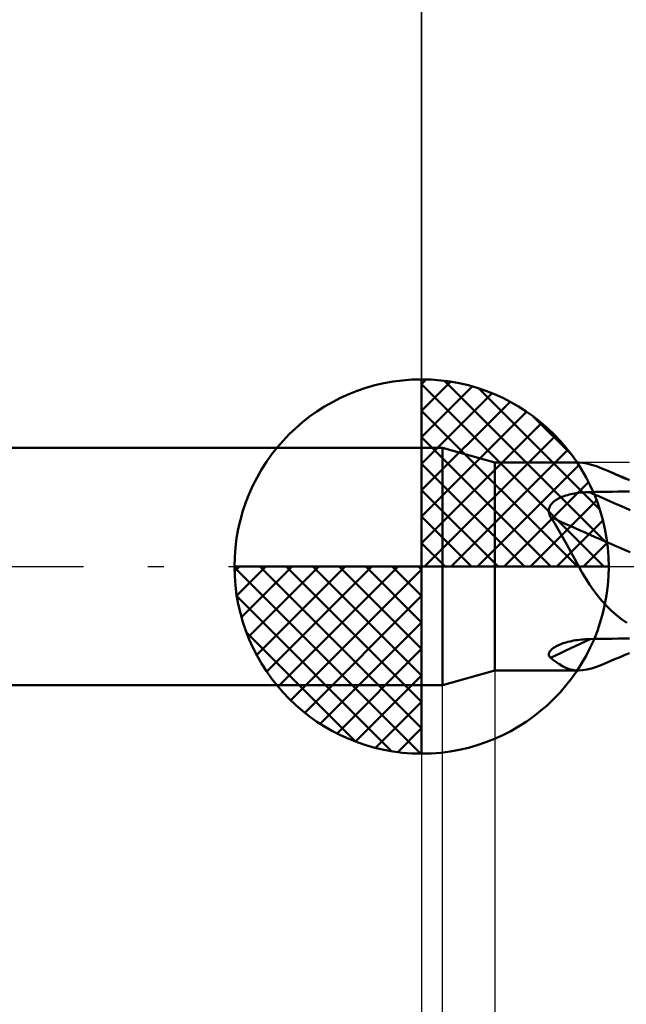
# Model space of a CAD drawing. Units: millimetres. Extents: x -42.9 to 48.1, y -34.4 to 38.6.
# Drawn here: x -5.4 to 2.7, y -5.8 to 7.3 of the extents above; entities that cross this region are included whole.
import ezdxf

# ---------------------------------------------------------------- set-up
doc = ezdxf.new("R2010")
doc.units = ezdxf.units.MM
doc.header["$LTSCALE"] = 4.3
doc.linetypes.add('LONGDASH_DASH', pattern=[0.85, 0.4, -0.2, 0.05, -0.2])
for name, color, linetype in [('1', 4, 'CONTINUOUS'), ('2', 7, 'CONTINUOUS'), ('4', 2, 'LONGDASH_DASH'), ('NOCUT', 7, 'CONTINUOUS'), ('SK1', 4, 'CONTINUOUS'), ('SK2', 7, 'CONTINUOUS'), ('SK4', 2, 'LONGDASH_DASH')]:
    doc.layers.add(name, color=color, linetype=linetype)

msp = doc.modelspace()

# ---------------------------------------------------------------- linework, layer by layer
at = {"layer": '1', "color": 4, "linetype": 'CONTINUOUS', "lineweight": 50}
for p, q in [((-0.01, 1.587), (0.268, 1.587)), ((-0.01, -1.587), (-0.01, 1.587)), ((0.968, 1.389), (0.268, 1.587)), ((0.268, -1.587), (0.268, 1.587)), ((0.968, 1.389), (2.09, 1.389)), ((0.968, -1.389), (0.968, 1.389)), ((2.14, 1.386), (2.083, 1.389)), ((2.199, 1.377), (2.14, 1.386)), ((2.261, 1.361), (2.199, 1.377)), ((2.326, 1.339), (2.261, 1.361)), ((2.396, 1.312), (2.326, 1.339)), ((2.47, 1.281), (2.396, 1.312)), ((2.511, 1.264), (2.47, 1.281)), ((2.52, 1.26), (2.47, 1.281)), ((2.552, 1.246), (2.511, 1.264)), ((2.569, 1.239), (2.52, 1.26)), ((2.595, 1.227), (2.552, 1.246)), ((2.619, 1.218), (2.569, 1.239)), ((2.639, 1.207), (2.595, 1.227)), ((2.669, 1.197), (2.619, 1.218)), ((2.685, 1.187), (2.639, 1.207)), ((2.719, 1.177), (2.669, 1.197)), ((2.732, 1.167), (2.685, 1.187)), ((2.769, 1.156), (2.719, 1.177)), ((1.839, 0.919), (1.857, 0.927)), ((1.857, 0.927), (1.877, 0.935)), ((1.877, 0.935), (1.897, 0.942)), ((1.897, 0.942), (1.917, 0.949)), ((1.917, 0.949), (1.939, 0.955)), ((1.939, 0.955), (1.961, 0.961)), ((1.961, 0.961), (1.984, 0.967)), ((1.984, 0.967), (2.008, 0.972)), ((2.008, 0.972), (2.032, 0.976)), ((2.032, 0.976), (2.056, 0.98)), ((2.056, 0.98), (2.081, 0.984)), ((2.081, 0.984), (2.106, 0.987)), ((2.106, 0.987), (2.131, 0.989)), ((2.131, 0.989), (2.156, 0.991)), ((2.156, 0.991), (2.181, 0.993)), ((2.181, 0.993), (2.206, 0.994)), ((2.206, 0.994), (2.231, 0.995)), ((2.231, 0.995), (2.308, 0.996)), ((2.308, 0.996), (2.384, 0.997)), ((2.384, 0.997), (2.461, 0.999)), ((2.461, 0.999), (2.538, 1)), ((2.538, 1), (2.615, 1.001)), ((2.615, 1.001), (2.691, 1.002)), ((2.691, 1.002), (2.768, 1.003)), ((1.696, 0.782), (1.702, 0.798)), ((1.702, 0.798), (1.71, 0.814)), ((1.71, 0.814), (1.719, 0.829)), ((1.719, 0.829), (1.73, 0.843)), ((1.73, 0.843), (1.743, 0.856)), ((1.743, 0.856), (1.757, 0.868)), ((1.757, 0.868), (1.772, 0.88)), ((1.772, 0.88), (1.788, 0.891)), ((1.788, 0.891), (1.804, 0.901)), ((1.804, 0.901), (1.821, 0.91)), ((1.821, 0.91), (1.839, 0.919)), ((1.69, 0.747), (1.692, 0.765)), ((1.691, 0.73), (1.69, 0.747)), ((1.694, 0.712), (1.691, 0.73)), ((1.692, 0.765), (1.696, 0.782)), ((1.698, 0.695), (1.694, 0.712)), ((1.704, 0.677), (1.698, 0.695)), ((1.712, 0.66), (1.704, 0.677)), ((1.769, 0.573), (1.712, 0.66)), ((1.823, 0.483), (1.769, 0.573)), ((1.877, 0.389), (1.823, 0.483)), ((1.93, 0.293), (1.877, 0.389)), ((1.983, 0.195), (1.93, 0.293)), ((2.036, 0.098), (1.983, 0.195)), ((2.09, 0), (2.036, 0.098)), ((2.137, -0.082), (2.09, 0)), ((2.185, -0.162), (2.137, -0.082)), ((2.235, -0.239), (2.185, -0.162)), ((2.287, -0.315), (2.235, -0.239)), ((2.342, -0.388), (2.287, -0.315)), ((2.399, -0.459), (2.342, -0.388)), ((2.46, -0.526), (2.399, -0.459)), ((2.524, -0.589), (2.46, -0.526)), ((2.59, -0.647), (2.524, -0.589)), ((2.659, -0.702), (2.59, -0.647)), ((2.732, -0.754), (2.659, -0.702)), ((1.803, -1.058), (1.821, -1.049)), ((1.821, -1.049), (1.84, -1.041)), ((1.84, -1.041), (1.859, -1.034)), ((1.859, -1.034), (1.88, -1.026)), ((1.88, -1.026), (1.901, -1.019)), ((1.901, -1.019), (1.923, -1.013)), ((1.923, -1.013), (1.946, -1.006)), ((1.946, -1.006), (1.97, -1.001)), ((1.97, -1.001), (1.995, -0.995)), ((1.995, -0.995), (2.02, -0.99)), ((2.02, -0.99), (2.046, -0.986)), ((2.046, -0.986), (2.072, -0.982)), ((2.072, -0.982), (2.098, -0.978)), ((2.098, -0.978), (2.125, -0.976)), ((2.125, -0.976), (2.151, -0.973)), ((2.151, -0.973), (2.178, -0.971)), ((2.178, -0.971), (2.204, -0.97)), ((2.204, -0.97), (2.231, -0.969)), ((2.231, -0.969), (2.308, -0.968)), ((2.308, -0.968), (2.384, -0.967)), ((2.384, -0.967), (2.461, -0.965)), ((2.461, -0.965), (2.538, -0.964)), ((2.538, -0.964), (2.615, -0.963)), ((2.615, -0.963), (2.691, -0.962)), ((2.691, -0.962), (2.768, -0.961)), ((1.691, -1.167), (1.693, -1.155)), ((1.691, -1.179), (1.691, -1.167)), ((1.693, -1.191), (1.691, -1.179)), ((1.693, -1.155), (1.698, -1.143)), ((1.698, -1.143), (1.705, -1.131)), ((1.705, -1.131), (1.715, -1.12)), ((1.715, -1.12), (1.726, -1.108)), ((1.726, -1.108), (1.739, -1.097)), ((1.739, -1.097), (1.753, -1.087)), ((1.753, -1.087), (1.769, -1.077)), ((1.769, -1.077), (1.785, -1.067)), ((1.785, -1.067), (1.803, -1.058)), ((2.668, -1.197), (2.718, -1.177)), ((2.718, -1.177), (2.768, -1.156)), ((1.697, -1.202), (1.693, -1.191)), ((1.704, -1.212), (1.697, -1.202)), ((1.712, -1.222), (1.704, -1.212)), ((1.768, -1.264), (1.712, -1.222)), ((1.822, -1.301), (1.768, -1.264)), ((1.874, -1.332), (1.822, -1.301)), ((2.326, -1.339), (2.396, -1.312)), ((2.396, -1.312), (2.47, -1.281)), ((2.47, -1.281), (2.52, -1.26)), ((2.52, -1.26), (2.569, -1.239)), ((2.569, -1.239), (2.619, -1.218)), ((2.619, -1.218), (2.668, -1.197)), ((0.268, -1.587), (0.968, -1.389)), ((0.968, -1.389), (2.09, -1.389)), ((1.926, -1.356), (1.874, -1.332)), ((1.978, -1.374), (1.926, -1.356)), ((2.03, -1.385), (1.978, -1.374)), ((2.083, -1.389), (2.03, -1.385)), ((2.083, -1.389), (2.14, -1.386)), ((2.14, -1.386), (2.199, -1.377)), ((2.199, -1.377), (2.261, -1.361)), ((2.261, -1.361), (2.326, -1.339)), ((-0.01, -1.587), (0.268, -1.587))]:
    msp.add_line(p, q, dxfattribs=at)
for centre, major_axis, ratio, start_param, end_param in [((12.285, 5.63), (-19.655, 4.892), 0.378092, 1.130256, 1.162159), ((12.171, 5.171), (-19.778, 4.923), 0.378092, 1.110173, 1.172118), ((12.171, -18.124), (-17.543, 10.375), 0.898359, 5.724088, 5.755201)]:
    msp.add_ellipse(centre, major_axis=major_axis, ratio=ratio, start_param=start_param, end_param=end_param, dxfattribs=at)
at = {"layer": '2', "color": 7, "linetype": 'CONTINUOUS', "lineweight": 25}
for p, q in [((-0.01, 1.587), (-0.01, 24.587)), ((0.968, 0), (0.968, -34.389)), ((-0.01, -1.587), (-0.01, -14.588)), ((0.27, -14.588), (0.27, -1.587))]:
    msp.add_line(p, q, dxfattribs=at)
at = {"layer": '4', "color": 2, "linetype": 'LONGDASH_DASH', "lineweight": 25}
msp.add_line((-0.01, 0), (12.268, 0), dxfattribs=at)
at = {"layer": 'NOCUT', "color": 7, "linetype": 'CONTINUOUS', "lineweight": 25}
for p, q in [((-0.01, 0), (-0.01, 1.587)), ((-0.01, 1.587), (0.268, 1.587)), ((0.968, 1.389), (0.268, 1.587)), ((2.768, 1.389), (0.968, 1.389)), ((0.268, 0), (-0.01, 0)), ((0.268, 0), (12.168, 0))]:
    msp.add_line(p, q, dxfattribs=at)
at = {"layer": 'SK1', "color": 4, "linetype": 'CONTINUOUS', "lineweight": 50}
for p, q in [((-0.01, 0), (-0.01, 2.5)), ((-0.01, 2.435), (0.053, 2.498)), ((-0.01, 2.081), (0.377, 2.469)), ((-0.01, 2.435), (2.425, 0)), ((-0.01, 1.728), (0.667, 2.405)), ((0.298, 2.481), (2.471, 0.308)), ((0.751, 2.381), (2.371, 0.761)), ((-0.01, 1.374), (0.931, 2.315)), ((-0.01, 1.021), (1.172, 2.202)), ((-0.01, 2.081), (2.071, 0)), ((-0.01, 0.667), (1.391, 2.069)), ((1.476, 2.01), (2, 1.486)), ((-0.01, 0.314), (1.594, 1.917)), ((-0.01, 1.728), (1.718, 0)), ((0.03, 0), (1.777, 1.747)), ((-0.01, 1.587), (-25.435, 1.587)), ((0.383, 0), (1.943, 1.559)), ((-0.01, 1.374), (1.364, 0)), ((0.737, 0), (2.091, 1.354)), ((1.091, 0), (2.219, 1.129)), ((-0.01, 1.021), (1.011, 0)), ((1.444, 0), (2.328, 0.884)), ((-0.01, 0.667), (0.657, 0)), ((1.798, 0), (2.413, 0.615)), ((-0.01, 0.314), (0.304, 0)), ((2.151, 0), (2.469, 0.318)), ((-0.01, 0), (-2.51, 0)), ((-2.508, -0.063), (-2.445, 0)), ((-2.479, -0.387), (-2.091, 0)), ((-2.415, -0.677), (-1.738, 0)), ((-2.325, -0.941), (-1.384, 0)), ((-2.212, -1.182), (-1.031, 0)), ((-2.171, 0), (-0.01, -2.161)), ((-2.079, -1.401), (-0.677, 0)), ((-1.927, -1.604), (-0.324, 0)), ((-1.818, 0), (-0.01, -1.808)), ((-1.464, 0), (-0.01, -1.454)), ((-1.111, 0), (-0.01, -1.101)), ((-0.757, 0), (-0.01, -0.747)), ((-0.403, 0), (-0.01, -0.393)), ((-0.05, 0), (-0.01, -0.04)), ((-0.01, 0), (2.49, 0)), ((-0.01, -2.5), (-0.01, 0)), ((-2.51, -0.015), (-0.025, -2.5)), ((-1.757, -1.787), (-0.01, -0.04)), ((-1.569, -1.953), (-0.01, -0.393)), ((-2.476, -0.402), (-0.412, -2.466)), ((-1.364, -2.101), (-0.01, -0.747)), ((-2.347, -0.884), (-0.894, -2.337)), ((-1.139, -2.229), (-0.01, -1.101)), ((-0.894, -2.338), (-0.01, -1.454)), ((-25.435, -1.587), (-0.01, -1.587)), ((-0.625, -2.423), (-0.01, -1.808)), ((-0.328, -2.479), (-0.01, -2.161))]:
    msp.add_line(p, q, dxfattribs=at)
for start, end in [(90, 180), (0, 90), (180, 270), (270, 0)]:
    msp.add_arc((-0.01, 0), 2.5, start, end, dxfattribs=at)
at = {"layer": 'SK2', "color": 7, "linetype": 'CONTINUOUS', "lineweight": 25}
msp.add_line((-0.01, 14.588), (-0.01, 1.587), dxfattribs=at)
at = {"layer": 'SK4', "color": 2, "linetype": 'LONGDASH_DASH', "lineweight": 25}
msp.add_line((-31.832, 0), (18.268, 0), dxfattribs=at)

doc.saveas('drawing.dxf')
